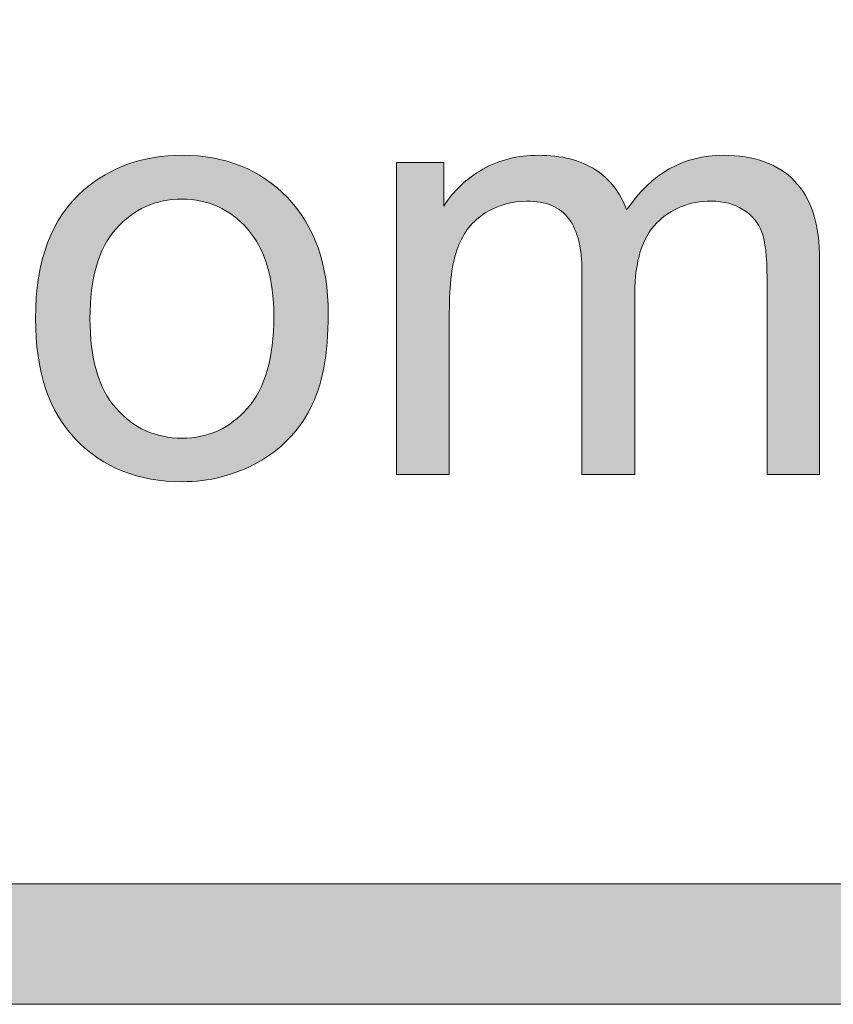
# Model space of a CAD drawing. Units: inches. Extents: x 0 to 8.5, y -11 to 0.
# Drawn here: x 5.6 to 5.7, y -10.5 to -10.3 of the extents above; entities that cross this region are included whole.
import ezdxf

# ---------------------------------------------------------------- set-up
doc = ezdxf.new("R2010")
doc.units = ezdxf.units.IN
doc.header["$LTSCALE"] = 0.03937
doc.header["$MEASUREMENT"] = 0
doc.layers.add('Title Block', color=7, linetype='Continuous', true_color=0x000000)

# ---------------------------------------------------------------- blocks, each defined once
blk = doc.blocks.new('block 4')
at = {"layer": 'Title Block', "true_color": 0x231f20, "extrusion": (0, 0, -1)}
h = blk.add_hatch(color=250, dxfattribs=at)
h.paths.add_polyline_path([(-5.57731, -10.35636), (-5.57732, -10.35525), (-5.57735, -10.35415), (-5.5774, -10.35307), (-5.57747, -10.35201), (-5.57756, -10.35097), (-5.57766, -10.34995), (-5.57779, -10.34894), (-5.57794, -10.34795), (-5.5781, -10.34698), (-5.57829, -10.34603), (-5.57849, -10.3451), (-5.57872, -10.34418), (-5.57896, -10.34328), (-5.57923, -10.34241), (-5.57951, -10.34154), (-5.57981, -10.3407), (-5.58014, -10.33988), (-5.58048, -10.33907), (-5.58084, -10.33828), (-5.58122, -10.33751), (-5.58162, -10.33676), (-5.58204, -10.33603), (-5.58248, -10.33531), (-5.58294, -10.33462), (-5.58342, -10.33394), (-5.58392, -10.33328), (-5.58444, -10.33264), (-5.58497, -10.33201), (-5.58553, -10.33141), (-5.58611, -10.33082), (-5.58671, -10.33025), (-5.58732, -10.3297), (-5.58785, -10.32926), (-5.58838, -10.32883), (-5.58892, -10.32841), (-5.58947, -10.32801), (-5.59002, -10.32762), (-5.59059, -10.32725), (-5.59115, -10.32689), (-5.59173, -10.32655), (-5.59231, -10.32622), (-5.5929, -10.3259), (-5.5935, -10.3256), (-5.59411, -10.32531), (-5.59472, -10.32504), (-5.59534, -10.32478), (-5.59596, -10.32453), (-5.5966, -10.3243), (-5.59724, -10.32408), (-5.59789, -10.32387), (-5.59854, -10.32368), (-5.5992, -10.32351), (-5.59987, -10.32335), (-5.60055, -10.3232), (-5.60123, -10.32307), (-5.60192, -10.32295), (-5.60262, -10.32284), (-5.60333, -10.32275), (-5.60404, -10.32267), (-5.60476, -10.32261), (-5.60548, -10.32256), (-5.60622, -10.32252), (-5.60696, -10.3225), (-5.60771, -10.3225), (-5.60854, -10.3225), (-5.60936, -10.32253), (-5.61017, -10.32257), (-5.61097, -10.32263), (-5.61176, -10.32271), (-5.61255, -10.3228), (-5.61332, -10.32291), (-5.61408, -10.32304), (-5.61484, -10.32319), (-5.61558, -10.32335), (-5.61632, -10.32353), (-5.61705, -10.32373), (-5.61776, -10.32394), (-5.61847, -10.32417), (-5.61917, -10.32442), (-5.61985, -10.32468), (-5.62053, -10.32497), (-5.6212, -10.32527), (-5.62186, -10.32558), (-5.62251, -10.32592), (-5.62315, -10.32627), (-5.62378, -10.32664), (-5.6244, -10.32702), (-5.62501, -10.32742), (-5.62561, -10.32784), (-5.6262, -10.32828), (-5.62679, -10.32873), (-5.62736, -10.3292), (-5.62792, -10.32969), (-5.62848, -10.3302), (-5.62902, -10.33072), (-5.62956, -10.33126), (-5.63008, -10.33181), (-5.63058, -10.33238), (-5.63107, -10.33296), (-5.63155, -10.33355), (-5.632, -10.33416), (-5.63244, -10.33477), (-5.63286, -10.33541), (-5.63327, -10.33605), (-5.63366, -10.33671), (-5.63403, -10.33738), (-5.63439, -10.33807), (-5.63473, -10.33876), (-5.63505, -10.33947), (-5.63536, -10.3402), (-5.63565, -10.34093), (-5.63592, -10.34168), (-5.63618, -10.34245), (-5.63642, -10.34322), (-5.63665, -10.34401), (-5.63685, -10.34481), (-5.63704, -10.34563), (-5.63722, -10.34646), (-5.63738, -10.3473), (-5.63752, -10.34815), (-5.63764, -10.34902), (-5.63775, -10.3499), (-5.63784, -10.35079), (-5.63792, -10.3517), (-5.63797, -10.35262), (-5.63801, -10.35355), (-5.63804, -10.3545), (-5.63805, -10.35546), (-5.63803, -10.357), (-5.63799, -10.3585), (-5.63792, -10.35996), (-5.63781, -10.36138), (-5.63768, -10.36275), (-5.63752, -10.36409), (-5.63733, -10.36538), (-5.63711, -10.36663), (-5.63686, -10.36784), (-5.63658, -10.36901), (-5.63627, -10.37014), (-5.6361, -10.37068), (-5.63593, -10.37122), (-5.63575, -10.37175), (-5.63556, -10.37226), (-5.63537, -10.37277), (-5.63517, -10.37326), (-5.63496, -10.37375), (-5.63474, -10.37422), (-5.63452, -10.37468), (-5.63429, -10.37514), (-5.63405, -10.37558), (-5.63381, -10.37602), (-5.63356, -10.37645), (-5.6333, -10.37688), (-5.63303, -10.3773), (-5.63276, -10.37772), (-5.63248, -10.37812), (-5.6322, -10.37853), (-5.63191, -10.37892), (-5.63161, -10.37931), (-5.6313, -10.37969), (-5.63099, -10.38007), (-5.63067, -10.38044), (-5.63035, -10.3808), (-5.63002, -10.38116), (-5.62968, -10.38151), (-5.62933, -10.38186), (-5.62898, -10.3822), (-5.62863, -10.38253), (-5.62826, -10.38286), (-5.62789, -10.38318), (-5.62751, -10.38349), (-5.62713, -10.3838), (-5.62673, -10.3841), (-5.62634, -10.3844), (-5.62593, -10.38468), (-5.62552, -10.38497), (-5.6251, -10.38524), (-5.62468, -10.38551), (-5.62424, -10.38578), (-5.62336, -10.38628), (-5.62246, -10.38676), (-5.62155, -10.38721), (-5.62063, -10.38763), (-5.61969, -10.38801), (-5.61875, -10.38837), (-5.6178, -10.38869), (-5.61684, -10.38899), (-5.61586, -10.38925), (-5.61488, -10.38948), (-5.61389, -10.38969), (-5.61288, -10.38986), (-5.61187, -10.39), (-5.61084, -10.39011), (-5.60981, -10.39018), (-5.60876, -10.39023), (-5.60771, -10.39025), (-5.60686, -10.39024), (-5.60603, -10.39021), (-5.6052, -10.39017), (-5.60439, -10.39011), (-5.60358, -10.39003), (-5.60279, -10.38994), (-5.602, -10.38983), (-5.60123, -10.3897), (-5.60046, -10.38956), (-5.59971, -10.38939), (-5.59897, -10.38922), (-5.59823, -10.38902), (-5.59751, -10.38881), (-5.5968, -10.38858), (-5.59609, -10.38833), (-5.5954, -10.38806), (-5.59472, -10.38778), (-5.59404, -10.38749), (-5.59338, -10.38717), (-5.59273, -10.38684), (-5.59209, -10.38649), (-5.59146, -10.38612), (-5.59084, -10.38574), (-5.59023, -10.38534), (-5.58963, -10.38492), (-5.58903, -10.38448), (-5.58845, -10.38403), (-5.58788, -10.38356), (-5.58732, -10.38307), (-5.58678, -10.38257), (-5.58624, -10.38205), (-5.58571, -10.38151), (-5.58519, -10.38096), (-5.58469, -10.38039), (-5.58421, -10.37981), (-5.58374, -10.37921), (-5.58329, -10.3786), (-5.58285, -10.37797), (-5.58243, -10.37733), (-5.58203, -10.37667), (-5.58165, -10.376), (-5.58128, -10.37531), (-5.58092, -10.37461), (-5.58059, -10.37389), (-5.58027, -10.37316), (-5.57997, -10.37241), (-5.57968, -10.37165), (-5.57941, -10.37087), (-5.57915, -10.37008), (-5.57892, -10.36927), (-5.5787, -10.36844), (-5.57849, -10.36761), (-5.5783, -10.36675), (-5.57813, -10.36588), (-5.57797, -10.365), (-5.57784, -10.3641), (-5.57771, -10.36319), (-5.57761, -10.36226), (-5.57752, -10.36131), (-5.57744, -10.36035), (-5.57734, -10.35839)], flags=0)
h.paths.add_polyline_path([(-5.5886, -10.35636), (-5.58862, -10.3579), (-5.58868, -10.35938), (-5.58879, -10.36081), (-5.58894, -10.3622), (-5.58903, -10.36287), (-5.58913, -10.36354), (-5.58924, -10.36419), (-5.58936, -10.36483), (-5.58949, -10.36545), (-5.58964, -10.36606), (-5.58979, -10.36667), (-5.58996, -10.36726), (-5.59013, -10.36783), (-5.59032, -10.3684), (-5.59052, -10.36895), (-5.59072, -10.36949), (-5.59094, -10.37002), (-5.59117, -10.37053), (-5.59141, -10.37104), (-5.59166, -10.37153), (-5.59192, -10.37201), (-5.59219, -10.37247), (-5.59247, -10.37293), (-5.59276, -10.37337), (-5.59306, -10.3738), (-5.59338, -10.37422), (-5.5937, -10.37462), (-5.59403, -10.37501), (-5.59438, -10.3754), (-5.59472, -10.37576), (-5.59508, -10.37612), (-5.59544, -10.37647), (-5.5958, -10.3768), (-5.59617, -10.37712), (-5.59655, -10.37743), (-5.59693, -10.37773), (-5.59731, -10.37801), (-5.5977, -10.37828), (-5.5981, -10.37854), (-5.5985, -10.37879), (-5.59891, -10.37903), (-5.59933, -10.37925), (-5.59974, -10.37946), (-5.60017, -10.37966), (-5.6006, -10.37985), (-5.60103, -10.38003), (-5.60148, -10.38019), (-5.60192, -10.38034), (-5.60237, -10.38048), (-5.60283, -10.38061), (-5.60329, -10.38072), (-5.60376, -10.38083), (-5.60424, -10.38092), (-5.60472, -10.38099), (-5.6052, -10.38106), (-5.60569, -10.38112), (-5.60619, -10.38116), (-5.60669, -10.38119), (-5.60719, -10.38121), (-5.60771, -10.38121), (-5.60822, -10.38121), (-5.60872, -10.38119), (-5.60922, -10.38116), (-5.60971, -10.38111), (-5.6102, -10.38106), (-5.61068, -10.38099), (-5.61115, -10.38091), (-5.61162, -10.38082), (-5.61209, -10.38072), (-5.61255, -10.3806), (-5.613, -10.38048), (-5.61345, -10.38034), (-5.6139, -10.38018), (-5.61433, -10.38002), (-5.61477, -10.37984), (-5.6152, -10.37966), (-5.61562, -10.37945), (-5.61603, -10.37924), (-5.61645, -10.37902), (-5.61685, -10.37878), (-5.61725, -10.37853), (-5.61765, -10.37827), (-5.61804, -10.378), (-5.61842, -10.37771), (-5.6188, -10.37741), (-5.61918, -10.3771), (-5.61955, -10.37678), (-5.61991, -10.37645), (-5.62027, -10.3761), (-5.62062, -10.37574), (-5.62097, -10.37537), (-5.62131, -10.37499), (-5.62164, -10.37459), (-5.62197, -10.37418), (-5.62228, -10.37376), (-5.62258, -10.37333), (-5.62288, -10.37288), (-5.62316, -10.37242), (-5.62343, -10.37195), (-5.62369, -10.37147), (-5.62394, -10.37097), (-5.62418, -10.37046), (-5.62441, -10.36994), (-5.62462, -10.3694), (-5.62483, -10.36885), (-5.62503, -10.36829), (-5.62521, -10.36772), (-5.62539, -10.36713), (-5.62555, -10.36653), (-5.62571, -10.36592), (-5.62585, -10.3653), (-5.62598, -10.36466), (-5.62611, -10.36401), (-5.62622, -10.36334), (-5.62632, -10.36267), (-5.62641, -10.36198), (-5.62656, -10.36056), (-5.62666, -10.3591), (-5.62673, -10.35758), (-5.62675, -10.35601), (-5.62673, -10.35453), (-5.62666, -10.3531), (-5.62656, -10.35171), (-5.62649, -10.35103), (-5.62641, -10.35036), (-5.62632, -10.34971), (-5.62622, -10.34906), (-5.6261, -10.34843), (-5.62598, -10.34781), (-5.62585, -10.3472), (-5.6257, -10.3466), (-5.62555, -10.34602), (-5.62538, -10.34544), (-5.62521, -10.34488), (-5.62502, -10.34433), (-5.62482, -10.34378), (-5.62462, -10.34325), (-5.6244, -10.34274), (-5.62417, -10.34223), (-5.62393, -10.34173), (-5.62368, -10.34125), (-5.62342, -10.34078), (-5.62314, -10.34031), (-5.62286, -10.33986), (-5.62257, -10.33942), (-5.62226, -10.339), (-5.62195, -10.33858), (-5.62162, -10.33818), (-5.62128, -10.33778), (-5.62094, -10.3374), (-5.62059, -10.33703), (-5.62024, -10.33668), (-5.61988, -10.33633), (-5.61951, -10.336), (-5.61914, -10.33568), (-5.61877, -10.33537), (-5.61839, -10.33508), (-5.618, -10.33479), (-5.61761, -10.33452), (-5.61722, -10.33426), (-5.61682, -10.33401), (-5.61641, -10.33378), (-5.616, -10.33355), (-5.61558, -10.33334), (-5.61516, -10.33314), (-5.61473, -10.33296), (-5.6143, -10.33278), (-5.61386, -10.33262), (-5.61342, -10.33247), (-5.61297, -10.33233), (-5.61252, -10.3322), (-5.61206, -10.33209), (-5.6116, -10.33198), (-5.61113, -10.33189), (-5.61066, -10.33181), (-5.61018, -10.33175), (-5.60969, -10.33169), (-5.60921, -10.33165), (-5.60871, -10.33162), (-5.60821, -10.3316), (-5.60771, -10.3316), (-5.60719, -10.3316), (-5.60669, -10.33162), (-5.60619, -10.33165), (-5.60569, -10.33169), (-5.6052, -10.33175), (-5.60472, -10.33181), (-5.60424, -10.33189), (-5.60376, -10.33198), (-5.60329, -10.33208), (-5.60283, -10.3322), (-5.60237, -10.33232), (-5.60192, -10.33246), (-5.60148, -10.33261), (-5.60103, -10.33277), (-5.6006, -10.33295), (-5.60017, -10.33313), (-5.59974, -10.33333), (-5.59933, -10.33354), (-5.59891, -10.33377), (-5.5985, -10.334), (-5.5981, -10.33425), (-5.5977, -10.33451), (-5.59731, -10.33478), (-5.59693, -10.33506), (-5.59655, -10.33535), (-5.59617, -10.33566), (-5.5958, -10.33598), (-5.59544, -10.33631), (-5.59508, -10.33665), (-5.59472, -10.33701), (-5.59438, -10.33738), (-5.59403, -10.33775), (-5.5937, -10.33815), (-5.59338, -10.33855), (-5.59306, -10.33897), (-5.59276, -10.33939), (-5.59247, -10.33983), (-5.59219, -10.34029), (-5.59192, -10.34075), (-5.59166, -10.34123), (-5.59141, -10.34172), (-5.59117, -10.34222), (-5.59094, -10.34273), (-5.59072, -10.34326), (-5.59052, -10.3438), (-5.59032, -10.34435), (-5.59013, -10.34491), (-5.58996, -10.34549), (-5.58979, -10.34608), (-5.58964, -10.34668), (-5.58949, -10.34729), (-5.58936, -10.34791), (-5.58924, -10.34855), (-5.58913, -10.3492), (-5.58903, -10.34986), (-5.58894, -10.35053), (-5.58879, -10.35192), (-5.58868, -10.35335), (-5.58862, -10.35483)], flags=0)
blk.add_hatch(color=250, dxfattribs=at).paths.add_polyline_path([(-5.65218, -10.38878), (-5.65218, -10.32396), (-5.65218, -10.32396), (-5.662, -10.32396), (-5.662, -10.32396), (-5.662, -10.33306), (-5.66239, -10.33247), (-5.66279, -10.3319), (-5.66322, -10.33134), (-5.66365, -10.3308), (-5.6641, -10.33027), (-5.66457, -10.32975), (-5.66505, -10.32925), (-5.66555, -10.32876), (-5.66607, -10.32829), (-5.6666, -10.32783), (-5.66714, -10.32739), (-5.66771, -10.32696), (-5.66828, -10.32655), (-5.66888, -10.32615), (-5.66949, -10.32577), (-5.67011, -10.3254), (-5.67075, -10.32505), (-5.6714, -10.32472), (-5.67206, -10.32441), (-5.67273, -10.32413), (-5.67342, -10.32387), (-5.67411, -10.32363), (-5.67482, -10.32341), (-5.67553, -10.32322), (-5.67626, -10.32305), (-5.677, -10.3229), (-5.67775, -10.32278), (-5.67851, -10.32268), (-5.67928, -10.3226), (-5.68006, -10.32254), (-5.68085, -10.32251), (-5.68165, -10.3225), (-5.68254, -10.32251), (-5.68341, -10.32254), (-5.68426, -10.3226), (-5.68509, -10.32268), (-5.6859, -10.32279), (-5.68669, -10.32292), (-5.68746, -10.32307), (-5.68784, -10.32316), (-5.68821, -10.32325), (-5.68857, -10.32334), (-5.68894, -10.32345), (-5.68929, -10.32355), (-5.68964, -10.32367), (-5.68999, -10.32379), (-5.69033, -10.32391), (-5.69067, -10.32405), (-5.691, -10.32418), (-5.69132, -10.32433), (-5.69165, -10.32448), (-5.69196, -10.32463), (-5.69227, -10.32479), (-5.69258, -10.32496), (-5.69288, -10.32513), (-5.69318, -10.32531), (-5.69347, -10.32549), (-5.69375, -10.32568), (-5.69403, -10.32588), (-5.69431, -10.32608), (-5.69458, -10.32628), (-5.69484, -10.32649), (-5.6951, -10.3267), (-5.69535, -10.32692), (-5.6956, -10.32714), (-5.69584, -10.32736), (-5.69608, -10.32759), (-5.69631, -10.32783), (-5.69654, -10.32807), (-5.69676, -10.32831), (-5.69698, -10.32856), (-5.69719, -10.32882), (-5.69739, -10.32908), (-5.69759, -10.32934), (-5.69779, -10.32961), (-5.69798, -10.32988), (-5.69816, -10.33016), (-5.69834, -10.33044), (-5.69852, -10.33073), (-5.69869, -10.33102), (-5.69885, -10.33131), (-5.69901, -10.33161), (-5.69916, -10.33192), (-5.69931, -10.33223), (-5.69945, -10.33254), (-5.69959, -10.33286), (-5.69972, -10.33319), (-5.69984, -10.33352), (-5.69996, -10.33385), (-5.70045, -10.33315), (-5.70094, -10.33247), (-5.70145, -10.33182), (-5.70196, -10.33119), (-5.70248, -10.33058), (-5.70301, -10.32999), (-5.70355, -10.32943), (-5.7041, -10.32888), (-5.70466, -10.32836), (-5.70522, -10.32786), (-5.7058, -10.32739), (-5.70638, -10.32693), (-5.70698, -10.3265), (-5.70758, -10.32609), (-5.70819, -10.3257), (-5.70881, -10.32533), (-5.70944, -10.32499), (-5.71008, -10.32467), (-5.71073, -10.32437), (-5.71139, -10.32409), (-5.71206, -10.32384), (-5.71273, -10.3236), (-5.71342, -10.32339), (-5.71411, -10.32321), (-5.71481, -10.32304), (-5.71552, -10.3229), (-5.71624, -10.32277), (-5.71697, -10.32267), (-5.71771, -10.3226), (-5.71846, -10.32254), (-5.71922, -10.32251), (-5.71998, -10.3225), (-5.72058, -10.3225), (-5.72117, -10.32252), (-5.72175, -10.32254), (-5.72233, -10.32258), (-5.72289, -10.32263), (-5.72344, -10.32268), (-5.72399, -10.32275), (-5.72453, -10.32283), (-5.72506, -10.32292), (-5.72557, -10.32302), (-5.72609, -10.32313), (-5.72659, -10.32325), (-5.72708, -10.32338), (-5.72757, -10.32352), (-5.72804, -10.32367), (-5.72851, -10.32383), (-5.72897, -10.324), (-5.72942, -10.32419), (-5.72986, -10.32438), (-5.73029, -10.32458), (-5.73072, -10.3248), (-5.73113, -10.32502), (-5.73154, -10.32525), (-5.73194, -10.3255), (-5.73233, -10.32576), (-5.73271, -10.32602), (-5.73308, -10.3263), (-5.73344, -10.32659), (-5.7338, -10.32688), (-5.73414, -10.32719), (-5.73448, -10.32751), (-5.73481, -10.32784), (-5.73513, -10.32818), (-5.73544, -10.32853), (-5.73574, -10.32889), (-5.73603, -10.32926), (-5.7363, -10.32965), (-5.73657, -10.33004), (-5.73683, -10.33045), (-5.73708, -10.33087), (-5.73732, -10.3313), (-5.73755, -10.33174), (-5.73776, -10.33219), (-5.73797, -10.33265), (-5.73817, -10.33313), (-5.73836, -10.33362), (-5.73854, -10.33411), (-5.7387, -10.33462), (-5.73886, -10.33514), (-5.73901, -10.33567), (-5.73915, -10.33622), (-5.73927, -10.33677), (-5.73939, -10.33733), (-5.7395, -10.33791), (-5.73959, -10.3385), (-5.73968, -10.3391), (-5.73975, -10.33971), (-5.73982, -10.34033), (-5.73992, -10.34161), (-5.73998, -10.34293), (-5.74, -10.34429), (-5.74, -10.34429), (-5.74, -10.38878), (-5.74, -10.38878), (-5.72909, -10.38878), (-5.72909, -10.38878), (-5.72909, -10.34795), (-5.72907, -10.34636), (-5.72902, -10.34489), (-5.72893, -10.34353), (-5.72888, -10.34289), (-5.72881, -10.34228), (-5.72874, -10.3417), (-5.72866, -10.34115), (-5.72857, -10.34063), (-5.72848, -10.34014), (-5.72837, -10.33968), (-5.72826, -10.33924), (-5.7282, -10.33903), (-5.72814, -10.33884), (-5.72808, -10.33864), (-5.72801, -10.33846), (-5.72794, -10.33828), (-5.72787, -10.3381), (-5.7278, -10.33793), (-5.72772, -10.33775), (-5.72764, -10.33758), (-5.72755, -10.33741), (-5.72746, -10.33724), (-5.72737, -10.33708), (-5.72727, -10.33692), (-5.72717, -10.33676), (-5.72707, -10.3366), (-5.72696, -10.33644), (-5.72685, -10.33629), (-5.72674, -10.33614), (-5.72663, -10.33599), (-5.72651, -10.33584), (-5.72638, -10.3357), (-5.72626, -10.33556), (-5.72613, -10.33542), (-5.726, -10.33528), (-5.72586, -10.33514), (-5.72572, -10.33501), (-5.72558, -10.33488), (-5.72543, -10.33475), (-5.72528, -10.33462), (-5.72513, -10.3345), (-5.72497, -10.33437), (-5.72481, -10.33425), (-5.72465, -10.33414), (-5.72448, -10.33402), (-5.72431, -10.33391), (-5.72413, -10.33379), (-5.72396, -10.33369), (-5.72378, -10.33358), (-5.7236, -10.33348), (-5.72342, -10.33338), (-5.72323, -10.33328), (-5.72305, -10.33319), (-5.72286, -10.3331), (-5.72267, -10.33302), (-5.72248, -10.33294), (-5.72228, -10.33286), (-5.72209, -10.33278), (-5.72189, -10.33271), (-5.72169, -10.33265), (-5.72149, -10.33258), (-5.72129, -10.33252), (-5.72108, -10.33246), (-5.72088, -10.33241), (-5.72067, -10.33236), (-5.72046, -10.33231), (-5.72024, -10.33227), (-5.71981, -10.33219), (-5.71937, -10.33213), (-5.71893, -10.33208), (-5.71847, -10.33205), (-5.71801, -10.33202), (-5.71754, -10.33202), (-5.71712, -10.33202), (-5.7167, -10.33204), (-5.71628, -10.33206), (-5.71587, -10.33209), (-5.71546, -10.33213), (-5.71506, -10.33218), (-5.71466, -10.33224), (-5.71427, -10.3323), (-5.71388, -10.33238), (-5.7135, -10.33246), (-5.71312, -10.33256), (-5.71274, -10.33266), (-5.71237, -10.33277), (-5.71201, -10.33289), (-5.71164, -10.33302), (-5.71129, -10.33316), (-5.71093, -10.3333), (-5.71059, -10.33346), (-5.71024, -10.33362), (-5.7099, -10.33379), (-5.70957, -10.33398), (-5.70924, -10.33417), (-5.70891, -10.33437), (-5.70859, -10.33458), (-5.70828, -10.33479), (-5.70797, -10.33502), (-5.70766, -10.33525), (-5.70736, -10.3355), (-5.70706, -10.33575), (-5.70676, -10.33601), (-5.70647, -10.33628), (-5.70619, -10.33656), (-5.70591, -10.33685), (-5.70564, -10.33715), (-5.70538, -10.33746), (-5.70513, -10.33779), (-5.70489, -10.33812), (-5.70466, -10.33846), (-5.70443, -10.33882), (-5.70421, -10.33918), (-5.70401, -10.33956), (-5.70381, -10.33994), (-5.70362, -10.34034), (-5.70344, -10.34075), (-5.70327, -10.34116), (-5.7031, -10.34159), (-5.70295, -10.34203), (-5.7028, -10.34248), (-5.70267, -10.34294), (-5.70254, -10.34341), (-5.70242, -10.3439), (-5.70231, -10.34439), (-5.70221, -10.34489), (-5.70211, -10.3454), (-5.70203, -10.34593), (-5.70196, -10.34646), (-5.70189, -10.34701), (-5.70183, -10.34757), (-5.70174, -10.34871), (-5.70169, -10.3499), (-5.70167, -10.35113), (-5.70167, -10.35113), (-5.70167, -10.38878), (-5.70167, -10.38878), (-5.69069, -10.38878), (-5.69069, -10.38878), (-5.69069, -10.34667), (-5.69068, -10.34576), (-5.69065, -10.34489), (-5.69059, -10.34405), (-5.69052, -10.34323), (-5.69043, -10.34245), (-5.69031, -10.34169), (-5.69017, -10.34096), (-5.6901, -10.3406), (-5.69002, -10.34026), (-5.68993, -10.33992), (-5.68984, -10.33959), (-5.68974, -10.33926), (-5.68964, -10.33894), (-5.68953, -10.33863), (-5.68942, -10.33833), (-5.6893, -10.33803), (-5.68918, -10.33774), (-5.68905, -10.33746), (-5.68891, -10.33718), (-5.68878, -10.33691), (-5.68863, -10.33665), (-5.68848, -10.3364), (-5.68833, -10.33615), (-5.68817, -10.33591), (-5.688, -10.33568), (-5.68783, -10.33545), (-5.68765, -10.33524), (-5.68747, -10.33503), (-5.68737, -10.33492), (-5.68728, -10.33482), (-5.68718, -10.33472), (-5.68708, -10.33462), (-5.68698, -10.33453), (-5.68687, -10.33444), (-5.68677, -10.33434), (-5.68666, -10.33425), (-5.68645, -10.33408), (-5.68622, -10.33391), (-5.68599, -10.33375), (-5.68575, -10.33359), (-5.68551, -10.33345), (-5.68526, -10.33331), (-5.685, -10.33318), (-5.68473, -10.33305), (-5.68446, -10.33293), (-5.68418, -10.33282), (-5.6839, -10.33272), (-5.68361, -10.33262), (-5.68331, -10.33253), (-5.68301, -10.33245), (-5.68269, -10.33238), (-5.68238, -10.33231), (-5.68205, -10.33225), (-5.68172, -10.33219), (-5.68138, -10.33215), (-5.68104, -10.33211), (-5.68069, -10.33207), (-5.68033, -10.33205), (-5.67996, -10.33203), (-5.67959, -10.33202), (-5.67921, -10.33202), (-5.67864, -10.33203), (-5.67806, -10.33206), (-5.6775, -10.3321), (-5.67694, -10.33217), (-5.67666, -10.33221), (-5.67638, -10.33226), (-5.67611, -10.33231), (-5.67583, -10.33236), (-5.67556, -10.33242), (-5.67529, -10.33248), (-5.67502, -10.33255), (-5.67475, -10.33263), (-5.67448, -10.33271), (-5.67422, -10.33279), (-5.67395, -10.33288), (-5.67369, -10.33297), (-5.67343, -10.33307), (-5.67317, -10.33317), (-5.67291, -10.33328), (-5.67265, -10.33339), (-5.67214, -10.33363), (-5.67163, -10.33389), (-5.67113, -10.33416), (-5.67064, -10.33446), (-5.6704, -10.33461), (-5.67016, -10.33477), (-5.66992, -10.33494), (-5.66969, -10.33511), (-5.66946, -10.33528), (-5.66924, -10.33545), (-5.66902, -10.33564), (-5.6688, -10.33582), (-5.66859, -10.33601), (-5.66839, -10.33621), (-5.66819, -10.33641), (-5.66799, -10.33661), (-5.6678, -10.33682), (-5.66761, -10.33703), (-5.66742, -10.33725), (-5.66724, -10.33747), (-5.66707, -10.33769), (-5.66689, -10.33792), (-5.66673, -10.33816), (-5.66656, -10.3384), (-5.6664, -10.33864), (-5.66625, -10.33889), (-5.6661, -10.33914), (-5.66595, -10.3394), (-5.66581, -10.33966), (-5.66567, -10.33992), (-5.66554, -10.34019), (-5.66541, -10.34047), (-5.66528, -10.34075), (-5.66516, -10.34103), (-5.66504, -10.34132), (-5.66493, -10.34161), (-5.66482, -10.3419), (-5.66472, -10.34221), (-5.66452, -10.34285), (-5.66433, -10.34352), (-5.66416, -10.34422), (-5.664, -10.34495), (-5.66385, -10.34571), (-5.66372, -10.34651), (-5.66361, -10.34734), (-5.6635, -10.3482), (-5.66341, -10.3491), (-5.66328, -10.35099), (-5.66319, -10.353), (-5.66317, -10.35514), (-5.66317, -10.35514), (-5.66317, -10.38878), (-5.66317, -10.38878)], flags=0)
at = {"layer": 'Title Block', "lineweight": 0}
for points, knots in [([(5.57731, -10.35636), (5.57731, -10.34437), (5.58065, -10.33548), (5.58732, -10.3297), (5.5929, -10.3249), (5.59969, -10.3225), (5.60771, -10.3225), (5.61662, -10.3225), (5.6239, -10.32541), (5.62956, -10.33126), (5.63521, -10.33709), (5.63805, -10.34516), (5.63805, -10.35546), (5.63805, -10.3638), (5.63679, -10.37036), (5.63429, -10.37514), (5.63178, -10.37992), (5.62815, -10.38364), (5.62336, -10.38628), (5.61858, -10.38892), (5.61336, -10.39025), (5.60771, -10.39025), (5.59863, -10.39025), (5.5913, -10.38734), (5.58571, -10.38151), (5.58011, -10.37571), (5.57731, -10.36732), (5.57731, -10.35636)], [0, 0, 0, 0, 1, 1, 1, 2, 2, 2, 3, 3, 3, 4, 4, 4, 5, 5, 5, 6, 6, 6, 7, 7, 7, 8, 8, 8, 9, 9, 9, 9]), ([(5.65218, -10.38878), (5.65218, -10.38878), (5.65218, -10.32396), (5.65218, -10.32396), (5.65218, -10.32396), (5.662, -10.32396), (5.662, -10.32396), (5.662, -10.32396), (5.662, -10.33306), (5.662, -10.33306), (5.66404, -10.32989), (5.66673, -10.32732), (5.67011, -10.3254), (5.67349, -10.32346), (5.67734, -10.3225), (5.68165, -10.3225), (5.68646, -10.3225), (5.69039, -10.3235), (5.69347, -10.32549), (5.69653, -10.32749), (5.6987, -10.33027), (5.69996, -10.33385), (5.70509, -10.32628), (5.71176, -10.3225), (5.71998, -10.3225), (5.72641, -10.3225), (5.73135, -10.32427), (5.73481, -10.32784), (5.73827, -10.33139), (5.74, -10.33689), (5.74, -10.34429), (5.74, -10.34429), (5.74, -10.38878), (5.74, -10.38878), (5.74, -10.38878), (5.72909, -10.38878), (5.72909, -10.38878), (5.72909, -10.38878), (5.72909, -10.34795), (5.72909, -10.34795), (5.72909, -10.34356), (5.72872, -10.34039), (5.72801, -10.33846), (5.72729, -10.33652), (5.72601, -10.33497), (5.72413, -10.33379), (5.72226, -10.33261), (5.72007, -10.33202), (5.71754, -10.33202), (5.71299, -10.33202), (5.7092, -10.33354), (5.70619, -10.33656), (5.70318, -10.3396), (5.70167, -10.34446), (5.70167, -10.35113), (5.70167, -10.35113), (5.70167, -10.38878), (5.70167, -10.38878), (5.70167, -10.38878), (5.69069, -10.38878), (5.69069, -10.38878), (5.69069, -10.38878), (5.69069, -10.34667), (5.69069, -10.34667), (5.69069, -10.34178), (5.68979, -10.33812), (5.688, -10.33568), (5.68621, -10.33324), (5.68328, -10.33202), (5.67921, -10.33202), (5.67612, -10.33202), (5.67326, -10.33283), (5.67064, -10.33446), (5.66801, -10.33609), (5.66611, -10.33847), (5.66493, -10.34161), (5.66375, -10.34474), (5.66317, -10.34926), (5.66317, -10.35514), (5.66317, -10.35514), (5.66317, -10.38878), (5.66317, -10.38878), (5.66317, -10.38878), (5.65218, -10.38878), (5.65218, -10.38878)], [0, 0, 0, 0, 1, 1, 1, 2, 2, 2, 3, 3, 3, 4, 4, 4, 5, 5, 5, 6, 6, 6, 7, 7, 7, 8, 8, 8, 9, 9, 9, 10, 10, 10, 11, 11, 11, 12, 12, 12, 13, 13, 13, 14, 14, 14, 15, 15, 15, 16, 16, 16, 17, 17, 17, 18, 18, 18, 19, 19, 19, 20, 20, 20, 21, 21, 21, 22, 22, 22, 23, 23, 23, 24, 24, 24, 25, 25, 25, 26, 26, 26, 27, 27, 27, 28, 28, 28, 28]), ([(5.5886, -10.35636), (5.5886, -10.36466), (5.59041, -10.37089), (5.59403, -10.37501), (5.59766, -10.37915), (5.60221, -10.38121), (5.60771, -10.38121), (5.61316, -10.38121), (5.61769, -10.37914), (5.62131, -10.37499), (5.62493, -10.37084), (5.62675, -10.36452), (5.62675, -10.35601), (5.62675, -10.348), (5.62493, -10.34192), (5.62128, -10.33778), (5.61765, -10.33366), (5.61312, -10.3316), (5.60771, -10.3316), (5.60221, -10.3316), (5.59766, -10.33365), (5.59403, -10.33775), (5.59041, -10.34186), (5.5886, -10.34806), (5.5886, -10.35636)], [0, 0, 0, 0, 1, 1, 1, 2, 2, 2, 3, 3, 3, 4, 4, 4, 5, 5, 5, 6, 6, 6, 7, 7, 7, 8, 8, 8, 8])]:
    blk.add_open_spline(points, degree=3, knots=knots, dxfattribs=at)
blk = doc.blocks.new('block 20')
at = {"layer": 'Title Block', "true_color": 0x231f20}
h = blk.add_hatch(color=250, dxfattribs=at)
h.paths.add_polyline_path([(7.77633, -9.82371), (0.7207, -9.82371), (0.71433, -9.82379), (0.708, -9.82404), (0.70171, -9.82444), (0.69546, -9.82499), (0.68926, -9.8257), (0.68311, -9.82657), (0.677, -9.82758), (0.67095, -9.82874), (0.66495, -9.83005), (0.659, -9.83151), (0.65311, -9.83311), (0.64728, -9.83485), (0.64151, -9.83672), (0.6358, -9.83874), (0.63015, -9.84089), (0.62458, -9.84317), (0.61907, -9.84558), (0.61363, -9.84813), (0.60827, -9.8508), (0.60297, -9.85359), (0.59776, -9.85651), (0.59262, -9.85955), (0.58757, -9.86271), (0.58259, -9.86599), (0.5777, -9.86938), (0.5729, -9.87288), (0.56818, -9.8765), (0.56356, -9.88023), (0.55903, -9.88406), (0.55459, -9.888), (0.55024, -9.89205), (0.546, -9.89619), (0.54185, -9.90044), (0.53781, -9.90478), (0.53387, -9.90922), (0.53003, -9.91376), (0.5263, -9.91838), (0.52269, -9.9231), (0.51918, -9.9279), (0.51579, -9.93279), (0.51251, -9.93777), (0.50935, -9.94282), (0.50631, -9.94796), (0.50339, -9.95317), (0.5006, -9.95846), (0.49793, -9.96383), (0.49538, -9.96927), (0.49297, -9.97478), (0.49069, -9.98035), (0.48854, -9.986), (0.48652, -9.9917), (0.48465, -9.99748), (0.48291, -10.00331), (0.48131, -10.0092), (0.47986, -10.01514), (0.47855, -10.02115), (0.47738, -10.0272), (0.47637, -10.03331), (0.4755, -10.03946), (0.47479, -10.04566), (0.47424, -10.05191), (0.47384, -10.0582), (0.4736, -10.06453), (0.47351, -10.0709), (0.47351, -10.07091), (0.47351, -10.25153), (0.4736, -10.2579), (0.47384, -10.26423), (0.47424, -10.27052), (0.47479, -10.27676), (0.4755, -10.28297), (0.47637, -10.28912), (0.47738, -10.29523), (0.47855, -10.30128), (0.47986, -10.30728), (0.48131, -10.31323), (0.48291, -10.31912), (0.48465, -10.32495), (0.48652, -10.33072), (0.48854, -10.33643), (0.49069, -10.34207), (0.49297, -10.34765), (0.49538, -10.35316), (0.49793, -10.3586), (0.5006, -10.36396), (0.50339, -10.36925), (0.50631, -10.37447), (0.50935, -10.3796), (0.51251, -10.38466), (0.51579, -10.38964), (0.51918, -10.39452), (0.52269, -10.39933), (0.5263, -10.40404), (0.53003, -10.40867), (0.53387, -10.4132), (0.53781, -10.41764), (0.54185, -10.42199), (0.546, -10.42623), (0.55024, -10.43038), (0.55459, -10.43442), (0.55903, -10.43836), (0.56356, -10.4422), (0.56818, -10.44592), (0.5729, -10.44954), (0.5777, -10.45305), (0.58259, -10.45644), (0.58757, -10.45972), (0.59262, -10.46288), (0.59776, -10.46592), (0.60297, -10.46884), (0.60827, -10.47163), (0.61363, -10.4743), (0.61907, -10.47684), (0.62458, -10.47926), (0.63015, -10.48154), (0.6358, -10.48369), (0.64151, -10.4857), (0.64728, -10.48758), (0.65311, -10.48932), (0.659, -10.49092), (0.66495, -10.49237), (0.67095, -10.49368), (0.677, -10.49485), (0.68311, -10.49586), (0.68926, -10.49672), (0.69546, -10.49743), (0.70171, -10.49799), (0.708, -10.49839), (0.71433, -10.49863), (0.7207, -10.49871), (0.72102, -10.49871), (7.77633, -10.49871), (7.7827, -10.49863), (7.78903, -10.49839), (7.79532, -10.49799), (7.80157, -10.49743), (7.80777, -10.49672), (7.81392, -10.49586), (7.82003, -10.49485), (7.82608, -10.49368), (7.83208, -10.49237), (7.83803, -10.49092), (7.84392, -10.48932), (7.84975, -10.48758), (7.85552, -10.4857), (7.86123, -10.48369), (7.86688, -10.48154), (7.87245, -10.47926), (7.87796, -10.47684), (7.8834, -10.4743), (7.88876, -10.47163), (7.89406, -10.46884), (7.89927, -10.46592), (7.90441, -10.46288), (7.90946, -10.45972), (7.91444, -10.45644), (7.91933, -10.45305), (7.92413, -10.44954), (7.92885, -10.44592), (7.93347, -10.4422), (7.938, -10.43836), (7.94244, -10.43442), (7.94679, -10.43038), (7.95103, -10.42623), (7.95518, -10.42199), (7.95922, -10.41764), (7.96316, -10.4132), (7.967, -10.40867), (7.97073, -10.40404), (7.97434, -10.39933), (7.97785, -10.39452), (7.98124, -10.38964), (7.98452, -10.38466), (7.98768, -10.3796), (7.99072, -10.37447), (7.99364, -10.36925), (7.99643, -10.36396), (7.9991, -10.3586), (8.00165, -10.35316), (8.00406, -10.34765), (8.00634, -10.34207), (8.00849, -10.33643), (8.01051, -10.33072), (8.01238, -10.32495), (8.01412, -10.31912), (8.01572, -10.31323), (8.01717, -10.30728), (8.01848, -10.30128), (8.01965, -10.29523), (8.02066, -10.28912), (8.02152, -10.28297), (8.02224, -10.27676), (8.02279, -10.27052), (8.02319, -10.26423), (8.02343, -10.2579), (8.02351, -10.25153), (8.02351, -10.25152), (8.02351, -10.0709), (8.02343, -10.06453), (8.02319, -10.0582), (8.02279, -10.05191), (8.02224, -10.04566), (8.02152, -10.03946), (8.02066, -10.03331), (8.01965, -10.0272), (8.01848, -10.02115), (8.01717, -10.01514), (8.01572, -10.0092), (8.01412, -10.00331), (8.01238, -9.99748), (8.01051, -9.9917), (8.00849, -9.986), (8.00634, -9.98035), (8.00406, -9.97478), (8.00165, -9.96927), (7.9991, -9.96383), (7.99643, -9.95846), (7.99364, -9.95317), (7.99072, -9.94796), (7.98768, -9.94282), (7.98452, -9.93777), (7.98124, -9.93279), (7.97785, -9.9279), (7.97434, -9.9231), (7.97073, -9.91838), (7.967, -9.91376), (7.96316, -9.90922), (7.95922, -9.90478), (7.95518, -9.90044), (7.95103, -9.89619), (7.94679, -9.89205), (7.94244, -9.888), (7.938, -9.88406), (7.93347, -9.88023), (7.92885, -9.8765), (7.92413, -9.87288), (7.91933, -9.86938), (7.91444, -9.86599), (7.90946, -9.86271), (7.90441, -9.85955), (7.89927, -9.85651), (7.89406, -9.85359), (7.88876, -9.8508), (7.8834, -9.84813), (7.87796, -9.84558), (7.87245, -9.84317), (7.86688, -9.84089), (7.86123, -9.83874), (7.85552, -9.83672), (7.84975, -9.83485), (7.84392, -9.83311), (7.83803, -9.83151), (7.83208, -9.83005), (7.82608, -9.82874), (7.82003, -9.82758), (7.81392, -9.82657), (7.80777, -9.8257), (7.80157, -9.82499), (7.79532, -9.82444), (7.78903, -9.82404), (7.7827, -9.82379)], flags=0)
h.paths.add_polyline_path([(7.77633, -9.84871), (7.78206, -9.84879), (7.78776, -9.849), (7.79342, -9.84936), (7.79905, -9.84986), (7.80463, -9.8505), (7.81017, -9.85127), (7.81566, -9.85218), (7.82111, -9.85323), (7.82651, -9.8544), (7.83186, -9.85571), (7.83715, -9.85714), (7.8424, -9.8587), (7.84759, -9.86039), (7.85272, -9.8622), (7.8578, -9.86412), (7.86281, -9.86617), (7.86777, -9.86834), (7.87266, -9.87062), (7.87748, -9.87302), (7.88224, -9.87553), (7.88692, -9.87815), (7.89154, -9.88088), (7.89608, -9.88372), (7.90055, -9.88666), (7.90495, -9.88971), (7.90927, -9.89285), (7.9135, -9.8961), (7.91766, -9.89945), (7.92173, -9.90289), (7.92572, -9.90643), (7.92962, -9.91007), (7.93344, -9.91379), (7.93716, -9.9176), (7.94079, -9.92151), (7.94433, -9.9255), (7.94778, -9.92957), (7.95113, -9.93372), (7.95437, -9.93796), (7.95752, -9.94228), (7.96057, -9.94667), (7.96351, -9.95114), (7.96635, -9.95569), (7.96908, -9.96031), (7.9717, -9.96499), (7.97421, -9.96975), (7.9766, -9.97457), (7.97889, -9.97946), (7.98105, -9.98441), (7.9831, -9.98943), (7.98503, -9.9945), (7.98684, -9.99964), (7.98853, -10.00483), (7.99009, -10.01007), (7.99152, -10.01537), (7.99283, -10.02072), (7.994, -10.02612), (7.99504, -10.03157), (7.99595, -10.03706), (7.99673, -10.0426), (7.99737, -10.04818), (7.99787, -10.0538), (7.99823, -10.05947), (7.99844, -10.06517), (7.99851, -10.0709), (7.99851, -10.07091), (7.99851, -10.25153), (7.99844, -10.25726), (7.99823, -10.26296), (7.99787, -10.26862), (7.99737, -10.27424), (7.99673, -10.27983), (7.99595, -10.28536), (7.99504, -10.29086), (7.994, -10.29631), (7.99283, -10.3017), (7.99152, -10.30705), (7.99009, -10.31235), (7.98853, -10.3176), (7.98684, -10.32279), (7.98503, -10.32792), (7.9831, -10.333), (7.98105, -10.33801), (7.97889, -10.34296), (7.9766, -10.34785), (7.97421, -10.35268), (7.9717, -10.35743), (7.96908, -10.36212), (7.96635, -10.36674), (7.96351, -10.37128), (7.96057, -10.37575), (7.95752, -10.38015), (7.95437, -10.38446), (7.95113, -10.3887), (7.94778, -10.39286), (7.94433, -10.39693), (7.94079, -10.40092), (7.93716, -10.40482), (7.93344, -10.40864), (7.92962, -10.41236), (7.92572, -10.41599), (7.92173, -10.41953), (7.91766, -10.42298), (7.9135, -10.42632), (7.90927, -10.42957), (7.90495, -10.43272), (7.90055, -10.43577), (7.89608, -10.43871), (7.89154, -10.44155), (7.88692, -10.44428), (7.88224, -10.4469), (7.87748, -10.44941), (7.87266, -10.4518), (7.86777, -10.45409), (7.86281, -10.45625), (7.8578, -10.4583), (7.85272, -10.46023), (7.84759, -10.46204), (7.8424, -10.46372), (7.83715, -10.46528), (7.83186, -10.46672), (7.82651, -10.46802), (7.82111, -10.4692), (7.81566, -10.47024), (7.81017, -10.47115), (7.80463, -10.47193), (7.79905, -10.47257), (7.79342, -10.47307), (7.78776, -10.47342), (7.78206, -10.47364), (7.77633, -10.47371), (7.77601, -10.47371), (0.7207, -10.47371), (0.71497, -10.47364), (0.70927, -10.47342), (0.70361, -10.47307), (0.69798, -10.47257), (0.6924, -10.47193), (0.68686, -10.47115), (0.68137, -10.47024), (0.67592, -10.4692), (0.67052, -10.46802), (0.66517, -10.46672), (0.65987, -10.46528), (0.65463, -10.46372), (0.64944, -10.46204), (0.64431, -10.46023), (0.63923, -10.4583), (0.63422, -10.45625), (0.62926, -10.45409), (0.62437, -10.4518), (0.61955, -10.44941), (0.61479, -10.4469), (0.61011, -10.44428), (0.60549, -10.44155), (0.60094, -10.43871), (0.59647, -10.43577), (0.59208, -10.43272), (0.58776, -10.42957), (0.58353, -10.42632), (0.57937, -10.42298), (0.5753, -10.41953), (0.57131, -10.41599), (0.56741, -10.41236), (0.56359, -10.40864), (0.55987, -10.40482), (0.55623, -10.40092), (0.5527, -10.39693), (0.54925, -10.39286), (0.5459, -10.3887), (0.54266, -10.38446), (0.53951, -10.38015), (0.53646, -10.37575), (0.53352, -10.37128), (0.53068, -10.36674), (0.52795, -10.36212), (0.52533, -10.35743), (0.52282, -10.35268), (0.52042, -10.34785), (0.51814, -10.34296), (0.51598, -10.33801), (0.51393, -10.333), (0.512, -10.32792), (0.51019, -10.32279), (0.5085, -10.3176), (0.50694, -10.31235), (0.50551, -10.30705), (0.5042, -10.3017), (0.50303, -10.29631), (0.50199, -10.29086), (0.50107, -10.28536), (0.5003, -10.27983), (0.49966, -10.27424), (0.49916, -10.26862), (0.4988, -10.26296), (0.49859, -10.25726), (0.49851, -10.25153), (0.49851, -10.25152), (0.49851, -10.0709), (0.49859, -10.06517), (0.4988, -10.05947), (0.49916, -10.0538), (0.49966, -10.04818), (0.5003, -10.0426), (0.50107, -10.03706), (0.50199, -10.03157), (0.50303, -10.02612), (0.5042, -10.02072), (0.50551, -10.01537), (0.50694, -10.01007), (0.5085, -10.00483), (0.51019, -9.99964), (0.512, -9.9945), (0.51393, -9.98943), (0.51598, -9.98441), (0.51814, -9.97946), (0.52042, -9.97457), (0.52282, -9.96975), (0.52533, -9.96499), (0.52795, -9.96031), (0.53068, -9.95569), (0.53352, -9.95114), (0.53646, -9.94667), (0.53951, -9.94228), (0.54266, -9.93796), (0.5459, -9.93372), (0.54925, -9.92957), (0.5527, -9.9255), (0.55623, -9.92151), (0.55987, -9.9176), (0.56359, -9.91379), (0.56741, -9.91007), (0.57131, -9.90643), (0.5753, -9.90289), (0.57937, -9.89945), (0.58353, -9.8961), (0.58776, -9.89285), (0.59208, -9.88971), (0.59647, -9.88666), (0.60094, -9.88372), (0.60549, -9.88088), (0.61011, -9.87815), (0.61479, -9.87553), (0.61955, -9.87302), (0.62437, -9.87062), (0.62926, -9.86834), (0.63422, -9.86617), (0.63923, -9.86412), (0.64431, -9.8622), (0.64944, -9.86039), (0.65463, -9.8587), (0.65987, -9.85714), (0.66517, -9.85571), (0.67052, -9.8544), (0.67592, -9.85323), (0.68137, -9.85218), (0.68686, -9.85127), (0.6924, -9.8505), (0.69798, -9.84986), (0.70361, -9.84936), (0.70927, -9.849), (0.71497, -9.84879), (0.7207, -9.84871), (0.72102, -9.84871)], flags=0)
at = {"layer": 'Title Block', "lineweight": 0}
for points, knots in [([(7.77633, -9.82371), (7.77633, -9.82371), (0.7207, -9.82371), (0.7207, -9.82371), (0.5844, -9.82371), (0.47351, -9.9346), (0.47351, -10.0709), (0.47351, -10.0709), (0.47351, -10.25153), (0.47351, -10.25153), (0.47351, -10.38783), (0.5844, -10.49871), (0.7207, -10.49871), (0.7207, -10.49871), (7.77633, -10.49871), (7.77633, -10.49871), (7.91263, -10.49871), (8.02351, -10.38783), (8.02351, -10.25153), (8.02351, -10.25153), (8.02351, -10.0709), (8.02351, -10.0709), (8.02351, -9.9346), (7.91263, -9.82371), (7.77633, -9.82371)], [0, 0, 0, 0, 1.125, 1.125, 1.125, 2.25, 2.25, 2.25, 3.375, 3.375, 3.375, 4.5, 4.5, 4.5, 5.625, 5.625, 5.625, 6.75, 6.75, 6.75, 7.875, 7.875, 7.875, 9, 9, 9, 9]), ([(7.77633, -9.84871), (7.89904, -9.84871), (7.99851, -9.94819), (7.99851, -10.0709), (7.99851, -10.0709), (7.99851, -10.25153), (7.99851, -10.25153), (7.99851, -10.37424), (7.89904, -10.47371), (7.77633, -10.47371), (7.77633, -10.47371), (0.7207, -10.47371), (0.7207, -10.47371), (0.59799, -10.47371), (0.49851, -10.37424), (0.49851, -10.25153), (0.49851, -10.25153), (0.49851, -10.0709), (0.49851, -10.0709), (0.49851, -9.94819), (0.59799, -9.84871), (0.7207, -9.84871), (0.7207, -9.84871), (7.77633, -9.84871), (7.77633, -9.84871)], [0, 0, 0, 0, 1, 1, 1, 2, 2, 2, 3, 3, 3, 4, 4, 4, 5, 5, 5, 6, 6, 6, 7, 7, 7, 8, 8, 8, 8])]:
    blk.add_open_spline(points, degree=3, knots=knots, dxfattribs=at)

msp = doc.modelspace()

# ---------------------------------------------------------------- block references
at = {"layer": 'Title Block'}
for name in ['block 20', 'block 4']:
    msp.add_blockref(name, (0, 0.01398), dxfattribs=at)

doc.saveas('drawing.dxf')
